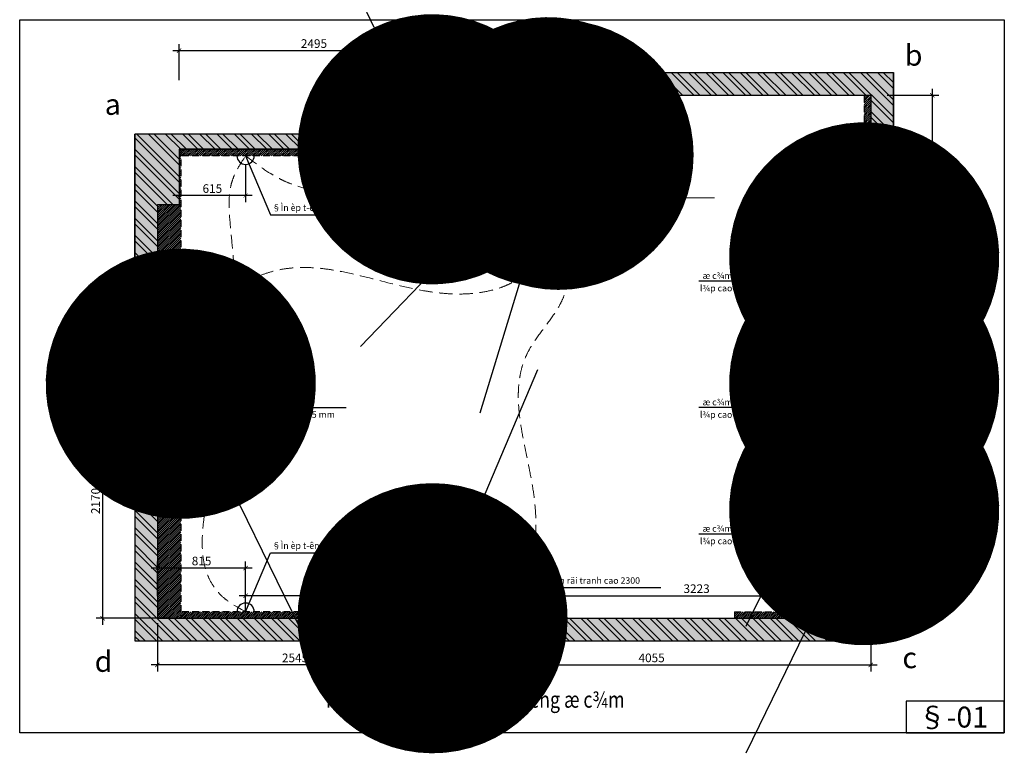
# Model space of a CAD drawing. Units: millimetres. Extents: x 491467 to 556090, y -320859 to -278298.
# Drawn here: x 503921 to 513033, y -294651 to -287862 of the extents above; entities that cross this region are included whole.
import ezdxf

# ---------------------------------------------------------------- set-up
doc = ezdxf.new("R2010")
doc.units = ezdxf.units.MM
doc.header["$LTSCALE"] = 50
doc.header["$MEASUREMENT"] = 0
doc.header["$PDMODE"] = 35
doc.linetypes.add('HIDDEN', pattern=[0.375, 0.25, -0.125])
doc.linetypes.add('HIDDEN2', pattern=[0.1875, 0.125, -0.0625])
doc.layers.get('0').update_dxf_attribs({"linetype": 'CONTINUOUS'})
doc.layers.get('DEFPOINTS').update_dxf_attribs({"linetype": 'CONTINUOUS'})
for name, color, linetype in [('18. Dim', 250, 'CONTINUOUS'), ('LAYER2', 2, 'CONTINUOUS'), ('LAYER5', 5, 'CONTINUOUS'), ('LAYER9', 9, 'CONTINUOUS'), ('NETKHUAT', 252, 'HIDDEN2'), ('TUONG', 4, 'CONTINUOUS')]:
    doc.layers.add(name, color=color, linetype=linetype)
for name, color, linetype, lineweight in [('7', 7, 'CONTINUOUS', 13), ('D-DAY', 3, 'CONTINUOUS', 30), ('D-DK', 210, 'HIDDEN', 20), ('D-T-BI', 2, 'CONTINUOUS', 25), ('text', 4, 'CONTINUOUS', 20), ('vatlieu', 252, 'CONTINUOUS', 9)]:
    doc.layers.add(name, color=color, linetype=linetype, lineweight=lineweight)
doc.styles.add('1', font='VNARIAL.ttf')
doc.styles.add('_VNAVANTH', font='VNARIAL.ttf', dxfattribs={"width": 0.9})
doc.styles.add('CHU-TO', font='VNARIAL.ttf')
doc.styles.get("Standard").update_dxf_attribs({"font": 'txt.shx', "width": 0.9})
doc.dimstyles.new('1-50', dxfattribs={"dimscale": 50, "dimtxt": 2, "dimasz": 1.1, "dimexe": 1, "dimexo": 0, "dimgap": 1, "dimtad": 1, "dimdec": 0, "dimzin": 0, "dimdsep": 46, "dimtxsty": '_VNAVANTH', "dimblk": 'ARCHTICK', "dimcen": 0.09, "dimdle": 1, "dimclrd": 256, "dimclre": 256, "dimclrt": 7, "dimadec": 0, "dimazin": 0, "dimtfac": 1, "dimtdec": 0, "dimtix": 1, "dimtmove": 2, "dimatfit": 3, "dimldrblk": 'DOT', "dimfxl": 1, "dimtolj": 1, "dimtzin": 0, "dimarcsym": 0})
doc.dimstyles.new('T1', dxfattribs={"dimscale": 100, "dimtxt": 1.2, "dimasz": 0.9, "dimexe": 0.8, "dimexo": 0, "dimgap": 0.4, "dimtad": 1, "dimdec": 0, "dimzin": 0, "dimdsep": 46, "dimtxsty": 'Standard', "dimblk1": 'ARCHTICK', "dimblk2": 'ARCHTICK', "dimsah": 1, "dimcen": 0.09, "dimdle": 0.8, "dimclrd": 8, "dimclre": 8, "dimclrt": 7, "dimadec": 0, "dimazin": 0, "dimtfac": 1, "dimtdec": 0, "dimtofl": 0, "dimtmove": 2, "dimatfit": 3, "dimldrblk": 'ARCHTICK', "dimfxl": 1, "dimtolj": 1, "dimtzin": 0, "dimarcsym": 0})
pattern_1 = [(45, (-263365.768, 265148.59), (-8.83883476, 8.83883476), [])]

# ---------------------------------------------------------------- blocks, each defined once
blk = doc.blocks.new('_ARCHTICK')
at = {"color": 0, "linetype": 'ByBlock', "const_width": 0.15}
blk.add_lwpolyline([(-0.5, -0.5), (0.5, 0.5)], dxfattribs=at)
blk = doc.blocks.new('*D213')
at = {"layer": '18. Dim', "color": 8, "lineweight": -2}
for p, q in [((505396.8, -289207), (505396.8, -289550.1)), ((506011.8, -289207), (506011.8, -289550.1)), ((506071.8, -289490.1), (505336.8, -289490.1))]:
    blk.add_line(p, q, dxfattribs=at)
at = {"layer": 'DEFPOINTS', "color": 0}
for p in [(505396.8, -289207), (506011.8, -289207), (505396.8, -289490.1)]:
    blk.add_point(p, dxfattribs=at)
at = {"layer": '18. Dim', "color": 8, "lineweight": -2, "xscale": 40, "yscale": 40, "zscale": 40, "rotation": 180}
blk.add_blockref('_ARCHTICK', (505396.8, -289490.1), dxfattribs=at)
at = {"layer": '18. Dim', "color": 8, "lineweight": -2, "xscale": 40, "yscale": 40, "zscale": 40}
blk.add_blockref('_ARCHTICK', (506011.8, -289490.1), dxfattribs=at)
at = {"layer": '18. Dim', "color": 7, "insert": (505704.3, -289425.1), "char_height": 80, "attachment_point": 5}
blk.add_mtext('\\A1;615', dxfattribs=at)
blk = doc.blocks.new('*D214')
at = {"layer": '18. Dim', "color": 8, "lineweight": -2}
for p, q in [((506071.8, -292936.8), (505136.8, -292936.8)), ((505196.8, -293198.4), (505196.8, -292876.8)), ((506011.8, -293198.4), (506011.8, -292876.8))]:
    blk.add_line(p, q, dxfattribs=at)
at = {"layer": 'DEFPOINTS', "color": 0}
for p in [(505196.8, -292936.8), (505196.8, -293198.4), (506011.8, -293198.4)]:
    blk.add_point(p, dxfattribs=at)
at = {"layer": '18. Dim', "color": 8, "lineweight": -2, "xscale": 40, "yscale": 40, "zscale": 40, "rotation": 180}
blk.add_blockref('_ARCHTICK', (505196.8, -292936.8), dxfattribs=at)
at = {"layer": '18. Dim', "color": 8, "lineweight": -2, "xscale": 40, "yscale": 40, "zscale": 40}
blk.add_blockref('_ARCHTICK', (506011.8, -292936.8), dxfattribs=at)
at = {"layer": '18. Dim', "color": 7, "insert": (505604.3, -292871.8), "char_height": 80, "attachment_point": 5}
blk.add_mtext('\\A1;815', dxfattribs=at)
blk = doc.blocks.new('*D215')
at = {"layer": '18. Dim', "color": 8, "lineweight": -2}
for p, q in [((508574.3, -293401.5), (508574.3, -293132.9)), ((511796.8, -293401.5), (511796.8, -293132.9)), ((508514.3, -293192.9), (511856.8, -293192.9))]:
    blk.add_line(p, q, dxfattribs=at)
at = {"layer": 'DEFPOINTS', "color": 0}
for p in [(511796.8, -293192.9), (508574.3, -293401.5), (511796.8, -293401.5)]:
    blk.add_point(p, dxfattribs=at)
at = {"layer": '18. Dim', "color": 8, "lineweight": -2, "xscale": 40, "yscale": 40, "zscale": 40, "rotation": 180}
blk.add_blockref('_ARCHTICK', (508574.3, -293192.9), dxfattribs=at)
at = {"layer": '18. Dim', "color": 8, "lineweight": -2, "xscale": 40, "yscale": 40, "zscale": 40}
blk.add_blockref('_ARCHTICK', (511796.8, -293192.9), dxfattribs=at)
at = {"layer": '18. Dim', "color": 7, "insert": (510185.5, -293127.9), "char_height": 80, "attachment_point": 5}
blk.add_mtext('\\A1;3223', dxfattribs=at)
blk = doc.blocks.new('*D216')
at = {"layer": '18. Dim', "color": 8, "lineweight": -2}
for p, q in [((506011.8, -293341.5), (506011.8, -293132.9)), ((508574.3, -293401.5), (508574.3, -293132.9)), ((508634.3, -293192.9), (505951.8, -293192.9))]:
    blk.add_line(p, q, dxfattribs=at)
at = {"layer": 'DEFPOINTS', "color": 0}
for p in [(506011.8, -293192.9), (506011.8, -293341.5), (508574.3, -293401.5)]:
    blk.add_point(p, dxfattribs=at)
at = {"layer": '18. Dim', "color": 8, "lineweight": -2, "xscale": 40, "yscale": 40, "zscale": 40, "rotation": 180}
blk.add_blockref('_ARCHTICK', (506011.8, -293192.9), dxfattribs=at)
at = {"layer": '18. Dim', "color": 8, "lineweight": -2, "xscale": 40, "yscale": 40, "zscale": 40}
blk.add_blockref('_ARCHTICK', (508574.3, -293192.9), dxfattribs=at)
at = {"layer": '18. Dim', "color": 7, "insert": (507293, -293127.9), "char_height": 80, "attachment_point": 5}
blk.add_mtext('\\A1;2563', dxfattribs=at)
blk = doc.blocks.new('13')
at = {"layer": 'D-T-BI'}
for p, q in [((1249988, -557164), (1249988, -557342)), ((1249826, -557229), (1249903, -557229)), ((1249826, -557278), (1249903, -557278))]:
    blk.add_line(p, q, dxfattribs=at)
blk.add_arc((1249988, -557253), 89, 90, 270, dxfattribs=at)
blk = doc.blocks.new('_Dot')
at = {"color": 0, "linetype": 'ByBlock', "lineweight": -2}
blk.add_line((-0.5, 0), (-1, 0), dxfattribs=at)
at = {"color": 0, "linetype": 'ByBlock', "const_width": 0.5}
blk.add_lwpolyline([(-0.25, 0, 1), (0.25, 0, 1)], format="xyb", close=True, dxfattribs=at)
blk = doc.blocks.new('*D220')
at = {"layer": '18. Dim', "color": 8, "lineweight": -2}
for p, q in [((505396.8, -288421), (505396.8, -288088)), ((507891.8, -288421), (507891.8, -288088)), ((505336.8, -288148), (507951.8, -288148))]:
    blk.add_line(p, q, dxfattribs=at)
at = {"layer": 'DEFPOINTS', "color": 0}
for p in [(507891.8, -288148), (505396.8, -288421), (507891.8, -288421)]:
    blk.add_point(p, dxfattribs=at)
at = {"layer": '18. Dim', "color": 8, "lineweight": -2, "xscale": 40, "yscale": 40, "zscale": 40, "rotation": 180}
blk.add_blockref('_ARCHTICK', (505396.8, -288148), dxfattribs=at)
at = {"layer": '18. Dim', "color": 8, "lineweight": -2, "xscale": 40, "yscale": 40, "zscale": 40}
blk.add_blockref('_ARCHTICK', (507891.8, -288148), dxfattribs=at)
at = {"layer": '18. Dim', "color": 7, "insert": (506644.3, -288083), "char_height": 80, "attachment_point": 5}
blk.add_mtext('\\A1;2495', dxfattribs=at)
blk = doc.blocks.new('*D221')
at = {"layer": '18. Dim', "color": 8, "lineweight": -2}
for p, q in [((507891.8, -288421), (507891.8, -288088)), ((508821.8, -288421), (508821.8, -288088)), ((507831.8, -288148), (508881.8, -288148))]:
    blk.add_line(p, q, dxfattribs=at)
at = {"layer": 'DEFPOINTS', "color": 0}
for p in [(508821.8, -288148), (507891.8, -288421), (508821.8, -288421)]:
    blk.add_point(p, dxfattribs=at)
at = {"layer": '18. Dim', "color": 8, "lineweight": -2, "xscale": 40, "yscale": 40, "zscale": 40, "rotation": 180}
blk.add_blockref('_ARCHTICK', (507891.8, -288148), dxfattribs=at)
at = {"layer": '18. Dim', "color": 8, "lineweight": -2, "xscale": 40, "yscale": 40, "zscale": 40}
blk.add_blockref('_ARCHTICK', (508821.8, -288148), dxfattribs=at)
at = {"layer": '18. Dim', "color": 7, "insert": (508356.8, -288083), "char_height": 80, "attachment_point": 5}
blk.add_mtext('\\A1;930', dxfattribs=at)
blk = doc.blocks.new('*D222')
at = {"layer": '18. Dim', "color": 8, "lineweight": -2}
for p, q in [((508821.8, -288421), (508821.8, -288088)), ((509011.8, -288421), (509011.8, -288088)), ((508761.8, -288148), (509071.8, -288148))]:
    blk.add_line(p, q, dxfattribs=at)
at = {"layer": 'DEFPOINTS', "color": 0}
for p in [(509011.8, -288148), (508821.8, -288421), (509011.8, -288421)]:
    blk.add_point(p, dxfattribs=at)
at = {"layer": '18. Dim', "color": 8, "lineweight": -2, "xscale": 40, "yscale": 40, "zscale": 40, "rotation": 180}
blk.add_blockref('_ARCHTICK', (508821.8, -288148), dxfattribs=at)
at = {"layer": '18. Dim', "color": 8, "lineweight": -2, "xscale": 40, "yscale": 40, "zscale": 40}
blk.add_blockref('_ARCHTICK', (509011.8, -288148), dxfattribs=at)
at = {"layer": '18. Dim', "color": 7, "insert": (508916.8, -288010.5), "char_height": 80, "attachment_point": 5}
blk.add_mtext('\\A1;190', dxfattribs=at)
blk = doc.blocks.new('*D223')
at = {"layer": '18. Dim', "color": 8, "lineweight": -2}
for p, q in [((507741.8, -288861.9), (507741.8, -288563)), ((507891.8, -288861.9), (507891.8, -288563)), ((507951.8, -288623), (507681.8, -288623))]:
    blk.add_line(p, q, dxfattribs=at)
at = {"layer": 'DEFPOINTS', "color": 0}
for p in [(507741.8, -288623), (507741.8, -288861.9), (507891.8, -288861.9)]:
    blk.add_point(p, dxfattribs=at)
at = {"layer": '18. Dim', "color": 8, "lineweight": -2, "xscale": 40, "yscale": 40, "zscale": 40, "rotation": 180}
blk.add_blockref('_ARCHTICK', (507741.8, -288623), dxfattribs=at)
at = {"layer": '18. Dim', "color": 8, "lineweight": -2, "xscale": 40, "yscale": 40, "zscale": 40}
blk.add_blockref('_ARCHTICK', (507891.8, -288623), dxfattribs=at)
at = {"layer": '18. Dim', "color": 7, "insert": (507816.8, -288485.5), "char_height": 80, "attachment_point": 5}
blk.add_mtext('\\A1;150', dxfattribs=at)
blk = doc.blocks.new('*D224')
at = {"layer": '18. Dim', "color": 8, "lineweight": -2}
for p, q in [((505196.8, -293446.1), (505196.8, -293893.3)), ((507741.8, -293446.1), (507741.8, -293893.3)), ((507801.8, -293833.3), (505136.8, -293833.3))]:
    blk.add_line(p, q, dxfattribs=at)
at = {"layer": 'DEFPOINTS', "color": 0}
for p in [(505196.8, -293446.1), (507741.8, -293446.1), (505196.8, -293833.3)]:
    blk.add_point(p, dxfattribs=at)
at = {"layer": '18. Dim', "color": 8, "lineweight": -2, "xscale": 40, "yscale": 40, "zscale": 40, "rotation": 180}
blk.add_blockref('_ARCHTICK', (505196.8, -293833.3), dxfattribs=at)
at = {"layer": '18. Dim', "color": 8, "lineweight": -2, "xscale": 40, "yscale": 40, "zscale": 40}
blk.add_blockref('_ARCHTICK', (507741.8, -293833.3), dxfattribs=at)
at = {"layer": '18. Dim', "color": 7, "insert": (506469.3, -293768.3), "char_height": 80, "attachment_point": 5}
blk.add_mtext('\\A1;2545', dxfattribs=at)
blk = doc.blocks.new('*D225')
at = {"layer": '18. Dim', "color": 8, "lineweight": -2}
for p, q in [((507741.8, -293446.1), (507741.8, -293893.3)), ((511796.8, -293446.1), (511796.8, -293893.3)), ((507681.8, -293833.3), (511856.8, -293833.3))]:
    blk.add_line(p, q, dxfattribs=at)
at = {"layer": 'DEFPOINTS', "color": 0}
for p in [(507741.8, -293446.1), (511796.8, -293446.1), (511796.8, -293833.3)]:
    blk.add_point(p, dxfattribs=at)
at = {"layer": '18. Dim', "color": 8, "lineweight": -2, "xscale": 40, "yscale": 40, "zscale": 40, "rotation": 180}
blk.add_blockref('_ARCHTICK', (507741.8, -293833.3), dxfattribs=at)
at = {"layer": '18. Dim', "color": 8, "lineweight": -2, "xscale": 40, "yscale": 40, "zscale": 40}
blk.add_blockref('_ARCHTICK', (511796.8, -293833.3), dxfattribs=at)
at = {"layer": '18. Dim', "color": 7, "insert": (509769.3, -293768.3), "char_height": 80, "attachment_point": 5}
blk.add_mtext('\\A1;4055', dxfattribs=at)
blk = doc.blocks.new('*D226')
at = {"layer": '18. Dim', "color": 8, "lineweight": -2}
for p, q in [((511890.4, -292401.5), (512427.6, -292401.5)), ((512367.6, -293461.5), (512367.6, -292341.5)), ((511950.4, -293401.5), (512427.6, -293401.5))]:
    blk.add_line(p, q, dxfattribs=at)
at = {"layer": 'DEFPOINTS', "color": 0}
for p in [(511890.4, -292401.5), (512367.6, -292401.5), (511950.4, -293401.5)]:
    blk.add_point(p, dxfattribs=at)
at = {"layer": '18. Dim', "color": 8, "lineweight": -2, "xscale": 40, "yscale": 40, "zscale": 40}
for p, rotation in [((512367.6, -292401.5), 90), ((512367.6, -293401.5), 270)]:
    blk.add_blockref('_ARCHTICK', p, dxfattribs=dict(at, rotation=rotation))
at = {"layer": '18. Dim', "color": 7, "insert": (512302.6, -292901.5), "char_height": 80, "attachment_point": 5, "rotation": 90}
blk.add_mtext('\\A1;1000', dxfattribs=at)
blk = doc.blocks.new('*D227')
at = {"layer": '18. Dim', "color": 8, "lineweight": -2}
for p, q in [((511890.4, -291231.5), (512427.6, -291231.5)), ((512367.6, -292461.5), (512367.6, -291171.5)), ((511890.4, -292401.5), (512427.6, -292401.5))]:
    blk.add_line(p, q, dxfattribs=at)
at = {"layer": 'DEFPOINTS', "color": 0}
for p in [(511890.4, -291231.5), (512367.6, -291231.5), (511890.4, -292401.5)]:
    blk.add_point(p, dxfattribs=at)
at = {"layer": '18. Dim', "color": 8, "lineweight": -2, "xscale": 40, "yscale": 40, "zscale": 40}
for p, rotation in [((512367.6, -291231.5), 90), ((512367.6, -292401.5), 270)]:
    blk.add_blockref('_ARCHTICK', p, dxfattribs=dict(at, rotation=rotation))
at = {"layer": '18. Dim', "color": 7, "insert": (512302.6, -291816.5), "char_height": 80, "attachment_point": 5, "rotation": 90}
blk.add_mtext('\\A1;1170', dxfattribs=at)
blk = doc.blocks.new('*D228')
at = {"layer": '18. Dim', "color": 8, "lineweight": -2}
for p, q in [((511950.4, -288561.5), (512427.6, -288561.5)), ((512367.6, -290121.5), (512367.6, -288501.5)), ((511890.4, -290061.5), (512427.6, -290061.5))]:
    blk.add_line(p, q, dxfattribs=at)
at = {"layer": 'DEFPOINTS', "color": 0}
for p in [(511950.4, -288561.5), (512367.6, -288561.5), (511890.4, -290061.5)]:
    blk.add_point(p, dxfattribs=at)
at = {"layer": '18. Dim', "color": 8, "lineweight": -2, "xscale": 40, "yscale": 40, "zscale": 40}
for p, rotation in [((512367.6, -288561.5), 90), ((512367.6, -290061.5), 270)]:
    blk.add_blockref('_ARCHTICK', p, dxfattribs=dict(at, rotation=rotation))
at = {"layer": '18. Dim', "color": 7, "insert": (512302.6, -289311.5), "char_height": 80, "attachment_point": 5, "rotation": 90}
blk.add_mtext('\\A1;1500', dxfattribs=at)
blk = doc.blocks.new('*D229')
at = {"layer": '18. Dim', "color": 8, "lineweight": -2}
for p, q in [((512367.6, -291291.5), (512367.6, -290001.5)), ((511890.4, -290061.5), (512427.6, -290061.5)), ((511736.8, -291231.5), (512427.6, -291231.5))]:
    blk.add_line(p, q, dxfattribs=at)
at = {"layer": 'DEFPOINTS', "color": 0}
for p in [(511890.4, -290061.5), (512367.6, -290061.5), (511736.8, -291231.5)]:
    blk.add_point(p, dxfattribs=at)
at = {"layer": '18. Dim', "color": 8, "lineweight": -2, "xscale": 40, "yscale": 40, "zscale": 40}
for p, rotation in [((512367.6, -290061.5), 90), ((512367.6, -291231.5), 270)]:
    blk.add_blockref('_ARCHTICK', p, dxfattribs=dict(at, rotation=rotation))
at = {"layer": '18. Dim', "color": 7, "insert": (512302.6, -290646.5), "char_height": 80, "attachment_point": 5, "rotation": 90}
blk.add_mtext('\\A1;1170', dxfattribs=at)
blk = doc.blocks.new('CTT')
at = {"layer": 'D-T-BI'}
blk.add_hatch(color=256, dxfattribs=at).paths.add_polyline_path([(-54, 54, 1), (54, 54, 1)])
for p, q in [((158, 221), (37, 93)), ((213, 169), (158, 221))]:
    blk.add_line(p, q, dxfattribs=at)
blk.add_circle((0, 54), 53.8, dxfattribs=at)
blk = doc.blocks.new('*D245')
at = {"layer": '18. Dim', "color": 8, "lineweight": -2}
for p, q in [((505290.2, -291231.5), (504627.9, -291231.5)), ((504687.9, -291171.5), (504687.9, -293461.5)), ((505290.2, -293401.5), (504627.9, -293401.5))]:
    blk.add_line(p, q, dxfattribs=at)
at = {"layer": 'DEFPOINTS', "color": 0}
for p in [(505290.2, -291231.5), (504687.9, -293401.5), (505290.2, -293401.5)]:
    blk.add_point(p, dxfattribs=at)
at = {"layer": '18. Dim', "color": 8, "lineweight": -2, "xscale": 40, "yscale": 40, "zscale": 40}
for p, rotation in [((504687.9, -291231.5), 90), ((504687.9, -293401.5), 270)]:
    blk.add_blockref('_ARCHTICK', p, dxfattribs=dict(at, rotation=rotation))
at = {"layer": '18. Dim', "color": 7, "insert": (504622.9, -292316.5), "char_height": 80, "attachment_point": 5, "rotation": 90}
blk.add_mtext('\\A1;2170', dxfattribs=at)

msp = doc.modelspace()

# ---------------------------------------------------------------- hatches: boundary and pattern name
at = {"lineweight": 0}
h = msp.add_hatch(dxfattribs=at)
h.set_pattern_fill('ANSI31', color=251, scale=100, style=0)
h.set_pattern_definition(pattern_1)
h.paths.add_polyline_path([(511796.8, -289161.5), (511736.8, -289161.5), (511736.8, -293401.5), (511796.8, -293401.5)])
h.paths.add_polyline_path([(511736.8, -293341.5), (510536.8, -293341.5), (510536.8, -293401.5), (511736.8, -293401.5)])
h.paths.add_polyline_path([(511796.8, -288561.5), (511736.8, -288561.5), (511736.8, -289161.5), (511796.8, -289161.5)])
h = msp.add_hatch(dxfattribs=at)
h.set_pattern_fill('ANSI31', color=251, scale=100, style=0)
h.set_pattern_definition(pattern_1)
h.paths.add_polyline_path([(505411.8, -289061.5), (505396.8, -289061.5), (505396.8, -289571.5), (505196.8, -289571.5), (505196.8, -293401.5), (505411.8, -293401.5)])
h = msp.add_hatch(dxfattribs=at)
h.set_pattern_fill('ANSI31', color=251, scale=100, style=0)
h.set_pattern_definition(pattern_1)
h.paths.add_polyline_path([(505411.8, -289061.5), (505411.8, -289121.5), (506611.8, -289121.5), (506611.8, -289061.5)])
h = msp.add_hatch(dxfattribs=at)
h.set_pattern_fill('ANSI31', color=251, scale=100, style=0)
h.set_pattern_definition(pattern_1)
h.paths.add_polyline_path([(505411.8, -293341.5), (505411.8, -293401.5), (506611.8, -293401.5), (506611.8, -293341.5)])
at = {"layer": 'LAYER9'}
h = msp.add_hatch(dxfattribs=at)
h.set_pattern_fill('ANSI32', color=256, scale=300, angle=270, style=0)
h.set_pattern_definition([(315, (-263365.77, 257507.13), (79.549513, 79.549513), []), (315, (-263365.77, 257454.09), (79.549513, 79.549513), [])])
h.paths.add_polyline_path([(507891.8, -288921.5), (504986.8, -288921.5), (504986.8, -290071.4), (504986.8, -293611.5), (512006.8, -293611.5), (512006.8, -288351.5), (508871.8, -288351.5), (508871.8, -288921.5), (508821.8, -288921.5), (508821.8, -289061.5), (509011.8, -289061.5), (509011.8, -288561.5), (511796.8, -288561.5), (511796.8, -293401.5), (505196.8, -293401.5), (505196.8, -289571.5), (505396.8, -289571.5), (505396.8, -289061.5), (507891.8, -289061.5)])
h = msp.add_hatch(dxfattribs=at)
h.set_pattern_fill('AR-CONC', color=256, scale=20, style=0)
h.set_pattern_definition([(50, (-263365.77, 257507.13), (143.452037, -12.550427), [15, -165]), (355, (-263365.77, 257507.13), (-27.750267, 150.438427), [12, -132]), (100.4514, (-263353.81, 257506.08), (115.701876, 137.887908), [12.748038, -140.228422]), (46.1842, (-263365.77, 257547.13), (213.44821, -33.103803), [22.5, -247.5]), (96.6356, (-263347.98, 257544.37), (186.93254, 194.823574), [19.12206, -210.3426]), (351.1842, (-263365.77, 257547.13), (186.93239, 194.82372), [18, -198]), (21, (-263345.77, 257537.13), (119.38141, -80.523778), [15, -165]), (326, (-263345.77, 257537.13), (48.663066, 145.03001), [12, -132]), (71.4514, (-263335.82, 257530.41), (168.044526, 64.5061), [12.748038, -140.228422]), (37.5, (-263365.77, 257507.125), (2.431971, 66.5787708), [0, -130.4, 0, -134, 0, -132.5]), (7.5, (-263365.77, 257507.125), (52.6139075, 78.8823424), [0, -76.4, 0, -127.4, 0, -50.5]), (327.5, (-263410.37, 257507.125), (106.7644872, -4.5109743), [0, -50, 0, -156, 0, -207]), (317.5, (-263430.37, 257507.125), (116.637234, 20.0209965), [0, -65, 0, -103.6, 0, -147])])
h.paths.add_polyline_path([(512006.8, -288351.5), (508871.8, -288351.5), (508871.8, -288921.5), (508821.8, -288921.5), (508821.8, -289061.5), (509011.8, -289061.5), (509011.8, -288561.5), (511796.8, -288561.5), (511796.8, -293401.5), (505196.8, -293401.5), (505196.8, -289571.5), (505396.8, -289571.5), (505396.8, -289061.5), (507891.8, -289061.5), (507891.8, -288921.5), (504986.8, -288921.5), (504986.8, -290071.4), (504986.8, -293611.5), (512006.8, -293611.5)])

# ---------------------------------------------------------------- linework, layer by layer
for p, q in [((506011.8, -289121.5), (506242.6, -289667.6)), ((506242.6, -289667.6), (507304.3, -289667.6)), ((506011.8, -293341.5), (506242.6, -292795.5)), ((506242.6, -292795.5), (507299.1, -292795.5)), ((508567.3, -293341.5), (508798.1, -293118.2)), ((508798.1, -293118.2), (509854.6, -293118.2))]:
    msp.add_line(p, q)
at = {"layer": '7'}
for p, q in [((509017.8, -289088.4), (509208.1, -289509.6)), ((509208.1, -289509.6), (510351, -289509.6))]:
    msp.add_line(p, q, dxfattribs=at)
at = {"layer": 'D-DK', "color": 6, "ltscale": 10}
for points in [[(505411.8, -291231.5), (505547.9, -290759.2), (506264.8, -290190.7), (508083.5, -290398), (508604.8, -290208.5), (508804.5, -289907.4), (508903.5, -289316.6), (508916.8, -289088.4)], [(506011.8, -293341.5), (505815.5, -293217), (505833.1, -291558.9), (505872.7, -289790.8), (505890.3, -289346.6), (506011.8, -289121.5)], [(506011.8, -289121.5), (506311.1, -289325.9), (507638.9, -289505.5), (508729.4, -289357.6), (508808.6, -289254.8), (508916.8, -289088.4)], [(508579.3, -293401.5), (508690, -292354.8), (508624.4, -290939), (508979.8, -290332.3), (508912.2, -289804.9), (508948.6, -289336.5), (508916.8, -289088.4)]]:
    msp.add_spline(points, degree=3, dxfattribs=at)
at = {"layer": 'LAYER2'}
for p, q in [((508829.7, -289125.1), (508857.5, -289151.3)), ((508849.3, -289104.4), (508877.1, -289130.5)), ((509085.3, -289104.4), (509057.5, -289130.5)), ((509104.8, -289125.1), (509077.1, -289151.3))]:
    msp.add_line(p, q, dxfattribs=at)
at = {"layer": 'LAYER5', "color": 2}
for p, q in [((509011.8, -288561.5), (511796.8, -288561.5)), ((508821.8, -289061.5), (509011.8, -289061.5)), ((508324.3, -293301.5), (508824.3, -293301.5)), ((508324.3, -293301.5), (508324.3, -293331.5)), ((508374.3, -293301.5), (508374.3, -293331.5)), ((508774.3, -293301.5), (508774.3, -293331.5)), ((508824.3, -293301.5), (508824.3, -293331.5)), ((508324.3, -293331.5), (508824.3, -293331.5)), ((508569.3, -293331.5), (508569.3, -293381.5)), ((508579.3, -293331.5), (508579.3, -293381.5))]:
    msp.add_line(p, q, dxfattribs=at)
for points in [[(508524.3, -293401.5), (508624.3, -293401.5), (508624.3, -293381.5), (508524.3, -293381.5)], [(512126.2, -294462.4), (513033.4, -294462.4), (513033.4, -294167.8), (512126.2, -294167.8)]]:
    msp.add_lwpolyline(points, close=True, dxfattribs=at)
for centre, start, end in [((506011.8, -289121.5), 180, 0), ((506011.8, -293341.5), 0, 180)]:
    msp.add_arc(centre, 80, start, end, dxfattribs=at)
at = {"layer": 'NETKHUAT', "color": 1, "ltscale": 10}
for p, q in [((511736.8, -288561.5), (511736.8, -293401.5)), ((505411.8, -289061.5), (505411.8, -293401.5)), ((506611.8, -289121.5), (505411.8, -289121.5)), ((506611.8, -289061.5), (506611.8, -289121.5)), ((506611.8, -293341.5), (505411.8, -293341.5)), ((506611.8, -293401.5), (506611.8, -293341.5)), ((510536.8, -293341.5), (510536.8, -293401.5)), ((510536.8, -293341.5), (511736.8, -293341.5))]:
    msp.add_line(p, q, dxfattribs=at)
at = {"layer": 'TUONG'}
for p, q in [((508871.8, -288351.5), (508871.8, -288921.5)), ((508871.8, -288351.5), (512006.8, -288351.5)), ((512006.8, -288351.5), (512006.8, -293611.5)), ((512006.8, -288871.7), (512006.8, -288351.5)), ((509011.8, -288561.5), (509011.8, -289061.5)), ((509011.8, -288561.5), (511796.8, -288561.5)), ((511796.8, -288561.5), (511796.8, -293401.5)), ((504986.8, -288921.5), (504986.8, -293611.5)), ((507891.8, -288921.5), (504986.8, -288921.5)), ((504986.8, -290071.4), (504986.8, -288921.5)), ((507891.8, -288921.5), (507891.8, -289061.5)), ((508821.8, -288921.5), (508821.8, -289061.5)), ((508821.8, -288921.5), (508871.8, -288921.5)), ((505396.8, -289061.5), (505396.8, -289571.5)), ((505396.8, -289061.5), (507891.8, -289061.5)), ((507891.8, -289061.5), (505396.8, -289061.5)), ((508821.8, -289061.5), (509011.8, -289061.5)), ((505196.8, -289571.5), (505196.8, -293401.5)), ((505196.8, -289571.5), (505396.8, -289571.5)), ((505196.8, -293401.5), (511796.8, -293401.5)), ((504986.8, -293611.5), (512006.8, -293611.5))]:
    msp.add_line(p, q, dxfattribs=at)
msp.add_lwpolyline([(503921, -294462.4), (503921, -287862.2), (513033.4, -287862.2), (513033.4, -294462.4)], close=True, dxfattribs=at)

# ---------------------------------------------------------------- block references
at = {"layer": 'D-DAY', "yscale": 0.5, "zscale": 0.5, "rotation": 180}
for p, xscale in [((508811.8, -289061.5), 0.5), ((508916.8, -289061.5), 0.5), ((509017.8, -289061.5), -0.5)]:
    msp.add_blockref('CTT', p, dxfattribs=dict(at, xscale=xscale))
at = {"layer": 'vatlieu', "yscale": 0.8000000000465661, "zscale": 0.8}
for p, xscale, rotation in [((953544.3, -1289052.2), -0.8000000000465661, 270), ((-488253.9, -735864.1), -0.8000000000465661, 180), ((1505402.4, -737034.1), 0.8000000000465661, 180), ((-488253.9, -737034.1), -0.8000000000465661, 180), ((953544.3, 706589.1), 0.8000000000465661, 270)]:
    msp.add_blockref('13', p, dxfattribs=dict(at, xscale=xscale, rotation=rotation))
at = {"layer": 'vatlieu', "xscale": 0.8000000000465661, "yscale": 0.8000000000465661, "zscale": 0.8}
msp.add_blockref('13', (-488253.9, 153401.1), dxfattribs=at)

# ---------------------------------------------------------------- texts
at = {"style": '1'}
for s, height, p in [('b', 193.1, (512113.1, -288287.4)), ('a', 193.1, (504708.6, -288742.6)), ('æ c¾m ®«i ', 59.55, (507028, -288704.2)), ('l¾p cao 0,3m ', 59.547, (507003.8, -288819.8)), ('¸pt«m¸t', 59.55, (508153.5, -289308.9)), ('®iÒu hßa', 59.55, (508153.5, -289416.1)), ('c«ng t¾c ®Ìn cã triÕt ¸p ', 59.547, (509217.5, -289491.1)), ('§Ìn èp t\xadêng cao 2100', 59.547, (506256, -289631.8)), ('l¾p cao 1,2m', 59.547, (509476.8, -289603)), ('c«ng t¾c ®Ìn cã triÕt ¸p ', 59.547, (507561.3, -289793.4)), ('l¾p cao 1,2m', 59.547, (508096, -289879.7)), ('æ c¾m ®«i ', 59.55, (510240.3, -290261.1)), ('l¾p cao 0,3m c¸ch t\xadêng 60 mm', 59.547, (510216.1, -290376.7)), ('æ c¾m cho m¸y chiÕu', 59.547, (505624.3, -291431.1)), ('æ c¾m ®«i ', 59.55, (510240.3, -291431.1)), ('l¾p cao 2100 c¸ch t\xadêng 215 mm', 59.547, (505600.2, -291546.7)), ('l¾p cao 0,3m c¸ch t\xadêng 60 mm', 59.547, (510216.1, -291546.7)), ('æ c¾m ®«i ', 59.55, (510240.3, -292601.1)), ('§Ìn èp t\xadêng cao 2100', 59.547, (506256, -292759.7)), ('l¾p cao 0,3m c¸ch t\xadêng 60 mm', 59.547, (510216.1, -292716.7)), ('æ c¾m ®«i ', 59.55, (508047.2, -292787.5)), ('l¾p cao 0,3m', 59.547, (508023, -292903.1)), ('§Ìn räi tranh cao 2300 ', 59.547, (508811.6, -293082.4)), ('d', 193.1, (504615.1, -293897.7)), ('c', 193.1, (512090.4, -293863.7)), ('§-01', 193.12, (512235.4, -294413))]:
    msp.add_text(s, height=height, dxfattribs=at).set_placement(p)
at = {"layer": 'text', "color": 0, "style": 'CHU-TO', "width": 0.8}
msp.add_text('%%UMÆt B»ng bè trÝ ®Ìn èp t\xadêng æ c¾m', height=150, dxfattribs=at).set_placement((506755.2, -294229.3))

# ---------------------------------------------------------------- dimensions: what is measured, and where the dimension line sits
at = {"layer": '18. Dim'}
for base, p1, p2, picture, middle in [((507891.8, -288148), (505396.8, -288421), (507891.8, -288421), '*D220', (506644.3, -288083)), ((508821.8, -288148), (507891.8, -288421), (508821.8, -288421), '*D221', (508356.8, -288083)), ((509011.8, -288148), (508821.8, -288421), (509011.8, -288421), '*D222', (508916.8, -288010.5)), ((507741.8, -288623), (507891.8, -288861.9), (507741.8, -288861.9), '*D223', (507816.8, -288485.5)), ((505396.8, -289490.1), (506011.8, -289207), (505396.8, -289207), '*D213', (505704.3, -289425.1)), ((505196.8, -292936.8), (506011.8, -293198.4), (505196.8, -293198.4), '*D214', (505604.3, -292871.8)), ((506011.7569432, -293192.915), (508574.2569432, -293401.535), (506011.7569432, -293341.535), '*D216', (507293.0069432, -293127.915)), ((511796.7569432, -293192.915), (508574.2569432, -293401.535), (511796.7569432, -293401.535), '*D215', (510185.5069432, -293127.915)), ((505196.8, -293833.3), (507741.8, -293446.1), (505196.8, -293446.1), '*D224', (506469.3, -293768.3)), ((511796.8, -293833.3), (507741.8, -293446.1), (511796.8, -293446.1), '*D225', (509769.3, -293768.3))]:
    dim = msp.add_linear_dim(base=base, p1=p1, p2=p2, dimstyle='T1', override={"dimtxt": 0.8, "dimasz": 0.4, "dimexe": 0.6, "dimgap": 0.25, "dimdle": 0.6}, dxfattribs=at)
    dim.commit()
    dim.dimension.update_dxf_attribs({"geometry": picture, "text_midpoint": middle})
for base, p1, p2, picture, middle in [((512367.6, -288561.5), (511890.4, -290061.5), (511950.4, -288561.5), '*D228', (512302.6, -289311.5)), ((512367.6, -290061.5), (511736.8, -291231.5), (511890.4, -290061.5), '*D229', (512302.6, -290646.5)), ((504687.9, -293401.5), (505290.2, -291231.5), (505290.2, -293401.5), '*D245', (504622.9, -292316.5)), ((512367.6, -291231.5), (511890.4, -292401.5), (511890.4, -291231.5), '*D227', (512302.6, -291816.5)), ((512367.6, -292401.5), (511950.4, -293401.5), (511890.4, -292401.5), '*D226', (512302.6, -292901.5))]:
    dim = msp.add_linear_dim(base=base, p1=p1, p2=p2, angle=90, dimstyle='T1', override={"dimtxt": 0.8, "dimasz": 0.4, "dimexe": 0.6, "dimgap": 0.25, "dimdle": 0.6}, dxfattribs=at)
    dim.commit()
    dim.dimension.update_dxf_attribs({"geometry": picture, "text_midpoint": middle})

# ---------------------------------------------------------------- leaders
at = {"color": 251, "lineweight": 0}
for points in [[(507741.8, -289061.5), (507580.9, -288725), (506974.1, -288725)], [(511736.8, -290061.5), (511629.4, -290281.9), (510206.2, -290281.9)], [(505411.8, -291231.5), (505519.2, -291451.9), (506942.3, -291451.9)], [(511736.8, -291231.5), (511629.4, -291451.9), (510206.2, -291451.9)], [(507741.8, -293401.5), (507993.3, -292808.3), (508629.8, -292808.3)], [(511736.8, -292401.5), (511629.4, -292621.9), (510206.2, -292621.9)]]:
    msp.add_leader(points, dimstyle='1-50', override={"dimasz": 50, "dimtad": 0}, dxfattribs=at)
at = {"layer": '7'}
for points in [[(508908.1, -289112.9), (508694.8, -289811.9), (507558.4, -289811.9)], [(508811.8, -289088.4), (508554.6, -289354.3), (508151.3, -289354.3)]]:
    msp.add_leader(points, dimstyle='1-50', override={"dimasz": 50, "dimtad": 0}, dxfattribs=at)

doc.saveas('drawing.dxf')
